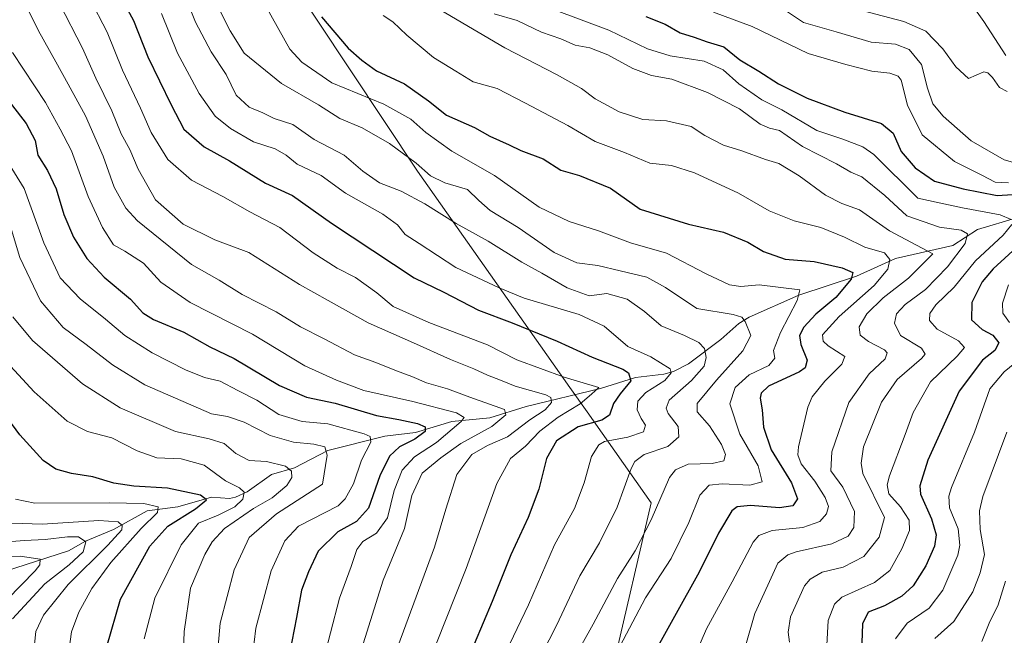
# Model space of a CAD drawing. Units: metres. Extents: x 661701 to 665161, y 4744212 to 4746606.
# Drawn here: x 664414 to 664679, y 4746067 to 4746233 of the extents above; entities that cross this region are included whole.
import ezdxf

# ---------------------------------------------------------------- set-up
doc = ezdxf.new("R2010")
doc.units = ezdxf.units.M
doc.header["$MEASUREMENT"] = 0
for name, color, linetype, lineweight in [('Corriente natural lineal', 142, 'Continuous', 13), ('Curva de nivel maestra', 30, 'Continuous', 30), ('Curva de nivel normal', 30, 'Continuous', 0), ('Municipio', 91, 'Continuous', 13), ('Municipio CxS', 4, 'Continuous', 0)]:
    doc.layers.add(name, color=color, linetype=linetype, lineweight=lineweight)

msp = doc.modelspace()

# ---------------------------------------------------------------- linework, layer by layer
at = {"layer": 'Corriente natural lineal', "color": 142, "linetype": 'Continuous', "lineweight": 13}
msp.add_polyline3d([(664682.1896, 4746179.3469, 1197.3585), (664671.3415, 4746176.1756, 1193.1035), (664664.6613, 4746171.8177, 1188.9702), (664649.261, 4746168.37, 1181.4878), (664638.7607, 4746163.5778, 1175.9579), (664623.2311, 4746158.442, 1170.3892), (664609.8504, 4746152.5563, 1166.128), (664607.072, 4746150.8261, 1165.2686), (664602.2333, 4746146.5748, 1163.1413), (664593.5427, 4746139.966, 1157.5021), (664589.5602, 4746137.9237, 1155.4081), (664586.9086, 4746137.2207, 1154.4708), (664579.2711, 4746136.3456, 1150.9767), (664569.8494, 4746133.3636, 1146.1279), (664549.8504, 4746128.5565, 1137.9754), (664540.137, 4746125.4741, 1134.038), (664529.8673, 4746124.5157, 1129.9342), (664520.1315, 4746121.4874, 1125.6606), (664511.8595, 4746120.5345, 1123.1377), (664496.4801, 4746116.6448, 1116.2741), (664487.5236, 4746112.003, 1111.7732), (664481.3296, 4746110.1708, 1109.1988), (664474.7706, 4746105.5416, 1106.0343), (664471.617, 4746104.1149, 1104.3589), (664470.0137, 4746103.7829, 1103.5537), (664465.1639, 4746104.0805, 1101.782), (664456.1352, 4746101.5274, 1098.3582), (664447.9081, 4746100.4291, 1096.1744), (664438.8195, 4746095.4366, 1090.666), (664431.2945, 4746092.2872, 1086.7734), (664426.7144, 4746089.683, 1084.4543), (664409.4728, 4746084.1536, 1078.8365)], dxfattribs=at)
at = {"layer": 'Curva de nivel maestra', "color": 30, "linetype": 'Continuous', "lineweight": 30, "flags": 128}
for points, elevation in [([(664440.48, 4746239.3701), (664444.18, 4746232.3801), (664448.09, 4746222.6501), (664454.36, 4746209.7001), (664457.78, 4746203.1701), (664463.2, 4746198.3901), (664470.07, 4746194.6001), (664479.69, 4746188.5901), (664486.98, 4746185.3001), (664497.49, 4746177.8401), (664519.73, 4746163.1801), (664527.73, 4746159.3001), (664537.09, 4746154.4801), (664546.15, 4746151.0301), (664558.23, 4746146.0801), (664567.6, 4746141.8101), (664575.9, 4746138.5901), (664577.42, 4746137.5901), (664578.02, 4746135.4401), (664575.14, 4746131.9501), (664573.4, 4746129.2901), (664572.34, 4746126.1701), (664570.2, 4746124.8101), (664563.91, 4746123.0801), (664558.04, 4746119.2901), (664555.39, 4746114.5401), (664553.27, 4746106.2901), (664550.39, 4746098.6201), (664545.79, 4746088.6201), (664540.72, 4746076.0501), (664528.59, 4746047.3501)], 1150), ([(664494.82, 4746233.4001), (664502, 4746224.9101), (664505.68, 4746221.7001), (664509.56, 4746218.8601), (664517.16, 4746215.3101), (664523.56, 4746210.7501), (664528.41, 4746206.9401), (664535.94, 4746203.6101), (664540.11, 4746201.3001), (664545.29, 4746198.9401), (664548.42, 4746197.3901), (664554.48, 4746195.1601), (664559.17, 4746192.1301), (664564.27, 4746190.7201), (664572.61, 4746187.2401), (664580.58, 4746181.5901), (664593.52, 4746177.5601), (664603.01, 4746175.4601), (664609.56, 4746172.7201), (664613.76, 4746170.2401), (664619.6, 4746168.2001), (664627.4, 4746167.5701), (664634.93, 4746165.8401), (664637.8, 4746164.5501), (664637.36, 4746162.7701), (664633.18, 4746157.8901), (664627.79, 4746153.3701), (664624.58, 4746149.9001), (664623.46, 4746147.6501), (664623.82, 4746145.1801), (664625.51, 4746140.9701), (664624.98, 4746138.9001), (664623.44, 4746137.8801), (664615.12, 4746134.0001), (664613.1, 4746132.1301), (664612.83, 4746130.7701), (664613.37, 4746127.6201), (664613.72, 4746122.9201), (664615.81, 4746116.8701), (664621.29, 4746107.9901), (664622.89, 4746103.6201), (664621.67, 4746101.7801), (664618.04, 4746101.2401), (664610.27, 4746101.9001), (664606.63, 4746101.4701), (664605.26, 4746100.4801), (664601.6, 4746094.4601), (664596.46, 4746083.9101), (664582.69, 4746059.2901)], 1175), ([(664582.09, 4746233.4301), (664587.24, 4746231.4201), (664591.28, 4746229.0801), (664595.09, 4746227.9101), (664598.55, 4746226.6901), (664603.07, 4746225.2901), (664607.41, 4746221.8101), (664612.45, 4746218.7701), (664617.78, 4746215.3501), (664625.47, 4746211.4601), (664635.61, 4746207.7601), (664645.48, 4746204.6801), (664648.62, 4746202.1001), (664650.83, 4746197.1801), (664654.54, 4746192.7501), (664659.78, 4746189.1801), (664667.43, 4746187.1101), (664676.66, 4746185.2901), (664686.23, 4746185.9201)], 1200), ([(664407.34, 4746214.9101), (664415.32, 4746204.6701), (664417.71, 4746200.0601), (664418.42, 4746196.1701), (664421.05, 4746192.0001), (664423.37, 4746187.1201), (664425.5, 4746180.1801), (664428.05, 4746174.0701), (664431.68, 4746168.3601), (664436.34, 4746163.3501), (664443.42, 4746157.4401), (664446.71, 4746153.7301), (664449.61, 4746151.9601), (664457.76, 4746148.5101), (664464.78, 4746144.6101), (664471.27, 4746141.4601), (664483.48, 4746134.1501), (664490.78, 4746131.0501), (664498.48, 4746129.4001), (664509.6, 4746126.1301), (664515.64, 4746125.0501), (664520.66, 4746123.9601), (664522.66, 4746123.0801), (664522.67, 4746121.8201), (664519.87, 4746119.6901), (664515.82, 4746117.6201), (664513.07, 4746115.1801), (664510.47, 4746109.8401), (664507.41, 4746101.1401), (664504.25, 4746097.5601), (664499.17, 4746094.7701), (664493.92, 4746089.5901), (664491.32, 4746084.0101), (664489.43, 4746079.1201), (664488.07, 4746071.7401), (664485.53, 4746058.8401)], 1125), ([(664689.27, 4746178.1501), (664675.59, 4746165.5301), (664672.61, 4746162.0601), (664669.84, 4746156.5201), (664669.69, 4746151.8501), (664672.55, 4746149.2601), (664675.43, 4746147.7201), (664677.06, 4746145.6701), (664676.01, 4746143.6201), (664672.65, 4746141.0001), (664666.42, 4746132.6401), (664657.97, 4746114.0301), (664655.82, 4746107.1601), (664656.01, 4746104.9601), (664658.98, 4746098.2401), (664660.22, 4746093.9501), (664659.8, 4746090.9501), (664657.43, 4746085.6201), (664653.98, 4746080.2901), (664650.93, 4746077.4501), (664646.28, 4746074.9101), (664641.92, 4746073.1401), (664640.41, 4746070.0601), (664640.17, 4746064.8901)], 1200), ([(664437.05, 4746063.9601), (664440.67, 4746076.6601), (664448.57, 4746090.9601), (664453.41, 4746096.2901), (664460.87, 4746100.9501), (664463.83, 4746103.4101), (664462.24, 4746104.6601), (664453.39, 4746106.5301), (664444.26, 4746107.0701), (664438.92, 4746107.8601), (664433.26, 4746109.5601), (664427.56, 4746110.4801), (664423.33, 4746111.6401), (664419.9, 4746113.9601), (664413.62, 4746120.8801), (664406.07, 4746131.0501)], 1100)]:
    msp.add_lwpolyline(points, dxfattribs=dict(at, elevation=elevation))
at = {"layer": 'Curva de nivel normal', "color": 30, "linetype": 'Continuous', "lineweight": 0, "flags": 128}
for points, elevation in [([(664407.55, 4746252.11), (664418.66, 4746229.62), (664423.33, 4746221.29), (664426.6, 4746215.27), (664431.32, 4746206.78), (664436.08, 4746195.84), (664439.04, 4746187.51), (664442.15, 4746181.93), (664445.28, 4746178.44), (664459.77, 4746166.77), (664467.28, 4746162.51), (664473.42, 4746158.65), (664482.6, 4746153.97), (664489.17, 4746149.93), (664495.54, 4746146.71), (664503.64, 4746142.41), (664509.46, 4746140.38), (664514.94, 4746138.13), (664519.13, 4746136.58), (664523.05, 4746134.88), (664528.74, 4746133.26), (664534.74, 4746131.05), (664544.07, 4746127.67), (664544.41, 4746126.24), (664540.65, 4746123.12), (664532.27, 4746118.54), (664526.94, 4746114.68), (664521.87, 4746110.58), (664519.1, 4746104.58), (664517.14, 4746095.72), (664511.42, 4746081.77), (664505.53, 4746063.2)], 1135), ([(664457.12, 4746241.44), (664460.9, 4746231.95), (664465.14, 4746223.99), (664469.12, 4746217.82), (664471.81, 4746212.33), (664475.31, 4746209.03), (664478.98, 4746207.53), (664482.1, 4746206.04), (664487.08, 4746204.44), (664492.8, 4746200.4), (664500.88, 4746196.13), (664505.9, 4746191.86), (664510.44, 4746188.69), (664516.2, 4746186.43), (664522.57, 4746183.08), (664531.04, 4746177.8), (664539.68, 4746173), (664548.75, 4746167.34), (664554.06, 4746164.43), (664560.92, 4746160.46), (664566.86, 4746158.27), (664571.58, 4746158.88), (664577.03, 4746157.37), (664581.71, 4746154.06), (664586.23, 4746150.25), (664592.51, 4746147.61), (664596.38, 4746145.72), (664597.86, 4746144.09), (664598.35, 4746141.74), (664597.75, 4746139.35), (664594.38, 4746135.53), (664588.36, 4746130.18), (664587.52, 4746128.08), (664588.13, 4746126.62), (664590.82, 4746123.17), (664590.96, 4746120.38), (664588.01, 4746117.79), (664581.6, 4746115.62), (664579.11, 4746113.75), (664578.13, 4746111.82), (664574.33, 4746101.42), (664569.58, 4746091.82), (664564.31, 4746082.95), (664558.05, 4746069.62), (664548.39, 4746050.62)], 1160), ([(664464.43, 4746241.23), (664470.23, 4746229.58), (664473.96, 4746223.64), (664484.06, 4746215.42), (664493.98, 4746209.66), (664499.7, 4746206.05), (664505.75, 4746203.48), (664513.13, 4746199.32), (664520.3, 4746194.03), (664524.1, 4746190.61), (664528.02, 4746188.67), (664534.05, 4746186.92), (664537.11, 4746183.91), (664540.22, 4746181.27), (664547.69, 4746176.7), (664557.4, 4746169.95), (664563.48, 4746167.16), (664569.16, 4746166.48), (664575.15, 4746164.98), (664582.34, 4746163.34), (664587.34, 4746160.57), (664595.77, 4746154.88), (664605.57, 4746153.25), (664607.89, 4746152.55), (664608.79, 4746151.36), (664610.33, 4746147.62), (664608.15, 4746143.45), (664601.1, 4746135.57), (664595.92, 4746129.33), (664595.88, 4746127.06), (664599.21, 4746123.28), (664602.43, 4746118.29), (664603.5, 4746115.62), (664603.06, 4746113.86), (664599.89, 4746113.21), (664593.5, 4746112.96), (664590.02, 4746111.51), (664588.44, 4746109.42), (664583.5, 4746098.05), (664579.19, 4746089.7), (664574.42, 4746082.26), (664567.94, 4746069.95), (664561.35, 4746058.22)], 1165), ([(664678.92, 4746222.96), (664673.02, 4746232.08), (664665.65, 4746242.49)], 1220), ([(664608.8, 4746063.78), (664611.44, 4746072.82), (664614.9, 4746080.4), (664617.57, 4746086.33), (664620.25, 4746088.58), (664622.54, 4746089.38), (664632.14, 4746091.58), (664636.55, 4746093.62), (664638.06, 4746095.95), (664638.2, 4746100.25), (664635.06, 4746106.78), (664631.82, 4746111.19), (664632.1, 4746116.27), (664636.74, 4746129.62), (664642.14, 4746137.3), (664646.48, 4746141.35), (664646.99, 4746143), (664646.3, 4746143.73), (664641.99, 4746146.01), (664639.75, 4746147.72), (664639.48, 4746149.92), (664641.51, 4746153.47), (664645.92, 4746157.75), (664652.74, 4746163.02), (664659.27, 4746169.62), (664647.66, 4746175.81), (664639.59, 4746181.46), (664634.82, 4746183.16), (664630.42, 4746185.43), (664623.3, 4746190.63), (664617.86, 4746193.94), (664614.27, 4746194.94), (664607.94, 4746197.3), (664602.94, 4746198.83), (664597.94, 4746201.48), (664594.27, 4746203.9), (664587.6, 4746205.37), (664581.25, 4746205.75), (664574.89, 4746207.81), (664568.47, 4746211.3), (664564.78, 4746214.08), (664558.23, 4746217.81), (664544.13, 4746225.08), (664521.11, 4746238.69)], 1185), ([(664424.29, 4746236.98), (664430.44, 4746224.99), (664434.1, 4746216.91), (664438.35, 4746208.07), (664440.88, 4746201.93), (664443.24, 4746197.68), (664445.47, 4746192.42), (664450.16, 4746184.16), (664457.54, 4746177.57), (664466.12, 4746173.41), (664475.26, 4746169.96), (664488.86, 4746161.38), (664496.58, 4746157.01), (664507.38, 4746150.99), (664519.54, 4746145.62), (664529.55, 4746141.12), (664535.78, 4746138.67), (664539.44, 4746136.93), (664542.95, 4746135.58), (664546.92, 4746133.97), (664555.14, 4746131.63), (664556.48, 4746130.91), (664556.73, 4746129.6), (664554.96, 4746127.62), (664550.84, 4746124.95), (664544.87, 4746120.36), (664539.5, 4746117.99), (664535.23, 4746115.58), (664531.2, 4746110.2), (664528.23, 4746100.92), (664525.2, 4746090.62), (664515.35, 4746063.94)], 1140), ([(664432.36, 4746238.53), (664437.15, 4746229.22), (664441.26, 4746219.01), (664446.07, 4746208.76), (664449, 4746202.24), (664453.48, 4746194.95), (664459.84, 4746189.39), (664468.21, 4746185.01), (664475.5, 4746180.93), (664483.6, 4746176.67), (664492.6, 4746169.83), (664498.97, 4746165.75), (664503.93, 4746163.24), (664509.71, 4746159.06), (664514.11, 4746155.4), (664523.64, 4746151.08), (664539.48, 4746145.1), (664547.4, 4746141.08), (664560.09, 4746136.44), (664569.43, 4746133.65), (664567.47, 4746131.85), (664564.42, 4746129.21), (664558.53, 4746125.65), (664553.52, 4746121.87), (664549.69, 4746117.82), (664545.67, 4746114.49), (664541.98, 4746107.75), (664533.75, 4746084.95), (664523, 4746057.81)], 1145), ([(664479.88, 4746236.07), (664486.26, 4746224.66), (664489.47, 4746221.16), (664497.57, 4746215.59), (664511.55, 4746209.9), (664518.83, 4746205.85), (664522.88, 4746202.23), (664529.89, 4746197.24), (664541.34, 4746190.69), (664553.4, 4746182.17), (664561.47, 4746178.3), (664569.35, 4746175.82), (664577.91, 4746172.55), (664587.68, 4746169.79), (664598.27, 4746164.25), (664604.6, 4746161.3), (664607.6, 4746160.85), (664612.6, 4746161.28), (664623.56, 4746159.91), (664622.82, 4746157.04), (664618.28, 4746148.47), (664616.42, 4746143.59), (664616.81, 4746141.51), (664615.2, 4746139.53), (664609.86, 4746137.03), (664606.08, 4746133.65), (664604.65, 4746129.24), (664607.37, 4746121.04), (664612.31, 4746112.54), (664613.34, 4746108.2), (664610.04, 4746107.32), (664602.6, 4746107.74), (664599.16, 4746107.35), (664596.6, 4746104.62), (664593.62, 4746097.33), (664588.88, 4746087.62), (664581.97, 4746077), (664570.9, 4746055.95)], 1170), ([(664539.38, 4746051.94), (664550.53, 4746075.13), (664557.47, 4746091.33), (664562.84, 4746101.05), (664565.5, 4746107.98), (664567.47, 4746115.07), (664569.47, 4746118.16), (664570.98, 4746119.06), (664577.23, 4746120.28), (664581.43, 4746121.7), (664581.96, 4746123.53), (664580.78, 4746125.27), (664579.76, 4746127.6), (664579.9, 4746129.95), (664582.11, 4746132.32), (664587.19, 4746135.51), (664588.92, 4746137.57), (664588.62, 4746138.64), (664583.42, 4746141.91), (664577.22, 4746144.68), (664570.89, 4746150.17), (664564.17, 4746153.24), (664549.33, 4746157.68), (664542.64, 4746160.47), (664530.94, 4746165.95), (664521.12, 4746172.41), (664517.35, 4746174.79), (664515.25, 4746177.39), (664511.27, 4746180.29), (664501.3, 4746185.89), (664494.7, 4746190.71), (664488.27, 4746193.74), (664485.28, 4746196.19), (664482.36, 4746197.84), (664476.49, 4746199.77), (664470.35, 4746203.29), (664466.19, 4746206.69), (664461.84, 4746212.75), (664456.05, 4746223.62), (664451.75, 4746234.3)], 1155), ([(664594.6, 4746059.95), (664598.36, 4746068.7), (664605.28, 4746081.32), (664610.97, 4746092.04), (664612.45, 4746093.79), (664616.08, 4746095.13), (664624.29, 4746095.96), (664628.88, 4746097.56), (664630.66, 4746099.6), (664631.2, 4746101.62), (664630.34, 4746104.06), (664627.6, 4746108.38), (664623.92, 4746113.04), (664622.98, 4746115.53), (664623.14, 4746117.66), (664625.66, 4746128.33), (664626.86, 4746131.07), (664630.28, 4746135.3), (664634.83, 4746139.92), (664635.63, 4746141.98), (664631.12, 4746144.82), (664629.83, 4746146.06), (664629.66, 4746147.78), (664634.07, 4746152.73), (664643.53, 4746161.07), (664647.23, 4746165.5), (664647.72, 4746168.09), (664646.29, 4746169.88), (664641.02, 4746171.42), (664635.52, 4746174.1), (664629.13, 4746176.72), (664622.03, 4746178.47), (664615.23, 4746181.19), (664607.02, 4746185.92), (664595.13, 4746191.37), (664588.96, 4746193.37), (664583.18, 4746194.01), (664576.31, 4746196.86), (664568.42, 4746199.86), (664561.1, 4746204.13), (664549.68, 4746210.14), (664542.04, 4746214.05), (664535.65, 4746215.86), (664530.92, 4746218.73), (664524.91, 4746222.46), (664517.73, 4746228.41), (664514.01, 4746232.02), (664511.42, 4746233.77)], 1180), ([(664541.27, 4746234.18), (664547.42, 4746232.36), (664554.04, 4746229.26), (664559.2, 4746227.44), (664563.1, 4746225.76), (664567, 4746225.04), (664571.88, 4746223.19), (664578.6, 4746219.46), (664583.6, 4746217.61), (664589.09, 4746216.56), (664598.68, 4746213.04), (664607.24, 4746208.59), (664612.85, 4746204.47), (664615.33, 4746203.44), (664618.07, 4746202.82), (664624.25, 4746198.46), (664633.38, 4746193.78), (664637.21, 4746191.54), (664640.22, 4746190.29), (664646.41, 4746185.32), (664652.33, 4746179.78), (664661.1, 4746176.73), (664666.93, 4746175.95), (664668.64, 4746175), (664668.02, 4746172.41), (664663.26, 4746166.07), (664657.35, 4746159.99), (664651.86, 4746155.92), (664649.5, 4746153.42), (664648.98, 4746150.96), (664650.58, 4746147.58), (664656.23, 4746144.24), (664657.26, 4746142.56), (664656.3, 4746141.41), (664649.67, 4746135.75), (664645.5, 4746129.72), (664640.67, 4746117.62), (664640.04, 4746113.27), (664640.5, 4746110.45), (664646.26, 4746098.61), (664644.83, 4746093.38), (664640.74, 4746088.18), (664635.22, 4746085.31), (664629.53, 4746083.96), (664626.31, 4746082.09), (664624.81, 4746080.23), (664621.03, 4746071.95), (664620.41, 4746067.74), (664620.72, 4746065.11)], 1190), ([(664557.24, 4746235.33), (664572.11, 4746229.81), (664582.52, 4746224.76), (664588.64, 4746222.89), (664597.8, 4746221.46), (664602.92, 4746219.1), (664607.1, 4746215.36), (664613.27, 4746211.08), (664618.72, 4746208.33), (664628.12, 4746202.8), (664635.1, 4746200.45), (664640.5, 4746198.37), (664643.43, 4746196.3), (664655.27, 4746184.55), (664660.99, 4746183.34), (664667.29, 4746181.97), (664677.39, 4746180.08), (664680.43, 4746178.85)], 1195), ([(664679.71, 4746188.73), (664676.09, 4746188.92), (664672.49, 4746190.74), (664665.11, 4746194.44), (664656.45, 4746201.61), (664652.52, 4746209.59), (664650.78, 4746216.31), (664649.96, 4746217.4), (664647.71, 4746218.18), (664642.89, 4746218.75), (664635.94, 4746220.52), (664625.8, 4746223.54), (664610.71, 4746230.74), (664600.3, 4746234.61)], 1205), ([(664683.23, 4746193.58), (664678.52, 4746194.87), (664669.61, 4746200.01), (664662.07, 4746206.62), (664659.3, 4746209.98), (664657.86, 4746214.21), (664656.28, 4746220.54), (664652.94, 4746224.62), (664649.26, 4746225.99), (664642.71, 4746226.59), (664633.28, 4746229.36), (664624.5, 4746231.86), (664619.67, 4746235.06)], 1210), ([(664679.28, 4746213.32), (664677.25, 4746214.36), (664675.38, 4746217.09), (664674.11, 4746218.32), (664673.06, 4746218.6), (664668.94, 4746216.74), (664665.46, 4746219.94), (664662.01, 4746224.8), (664657.46, 4746229.48), (664651.54, 4746232.16), (664640.24, 4746235.08)], 1215), ([(664494.77, 4746058.29), (664499.6, 4746076.95), (664502.82, 4746085.46), (664504.29, 4746090.07), (664505.88, 4746092.16), (664509.6, 4746094.41), (664512.58, 4746098.53), (664514.31, 4746105.88), (664516.48, 4746111.35), (664519.79, 4746115.01), (664525.72, 4746118.85), (664532.41, 4746124.47), (664533.2, 4746125.51), (664531.12, 4746126.78), (664519.41, 4746129.86), (664506.16, 4746132.84), (664498.82, 4746135.61), (664490.27, 4746139.46), (664476.23, 4746147.94), (664459.44, 4746156.52), (664451.58, 4746161.93), (664446.88, 4746167.08), (664441.87, 4746170.28), (664438.85, 4746172.05), (664435.85, 4746176.7), (664432.04, 4746185.04), (664427.5, 4746197.35), (664424.45, 4746203.13), (664420.5, 4746210.36), (664411.66, 4746223.75)], 1130), ([(664410.33, 4746194.47), (664414.82, 4746187.15), (664420.12, 4746172.59), (664424.51, 4746163.18), (664429.84, 4746157.47), (664436.66, 4746152.03), (664441.86, 4746147.65), (664449.24, 4746142.98), (664458.18, 4746138.38), (664463.3, 4746136.32), (664467.54, 4746135.31), (664472.25, 4746132.79), (664477.42, 4746130.22), (664483.35, 4746126.34), (664489.6, 4746124.47), (664496.54, 4746123.87), (664506.27, 4746121.2), (664507.85, 4746120.48), (664508.1, 4746118.92), (664505.57, 4746114.07), (664503.38, 4746107.73), (664501.2, 4746103.67), (664499.27, 4746101.78), (664488.6, 4746096.3), (664484.95, 4746092.36), (664481.25, 4746084.27), (664477.16, 4746068.83), (664474.91, 4746050)], 1120), ([(664411.15, 4746176.95), (664413.58, 4746168.62), (664419.18, 4746156.94), (664425.27, 4746149.8), (664431.48, 4746145.24), (664438.58, 4746139.76), (664447.23, 4746134.37), (664465.17, 4746126.52), (664469.46, 4746125.78), (664473.98, 4746124.32), (664480.94, 4746120.74), (664487.27, 4746118.93), (664492.74, 4746118.34), (664495.72, 4746117.64), (664496.36, 4746115.41), (664495.03, 4746107.62), (664482.7, 4746099.62), (664475.36, 4746093.24), (664471.29, 4746084.6), (664467.57, 4746070.23), (664465.86, 4746050.67)], 1115), ([(664680.6, 4746177.5), (664678.24, 4746174.62), (664670.76, 4746167.7), (664665.04, 4746160.59), (664660.12, 4746155.88), (664658.5, 4746153.58), (664658.37, 4746151.62), (664660.44, 4746149.31), (664666.2, 4746146.22), (664667.84, 4746144.42), (664665.85, 4746142.02), (664658.72, 4746135.18), (664653.98, 4746126.89), (664651.89, 4746121.02), (664647.68, 4746109.81), (664647.02, 4746107.45), (664647.47, 4746104.99), (664650.61, 4746101.55), (664652.9, 4746097.95), (664653.02, 4746095.1), (664650.98, 4746090.19), (664647.7, 4746084.4), (664643.62, 4746081.17), (664634.8, 4746077.16), (664632.85, 4746075.28), (664631.16, 4746070.89), (664630.78, 4746064.25)], 1195), ([(664679.91, 4746151.14), (664678.15, 4746153.59), (664678.1, 4746156.28), (664679.68, 4746161.27)], 1205), ([(664411.76, 4746152.6), (664417.06, 4746146.27), (664430.52, 4746134.58), (664440.64, 4746128.14), (664455.51, 4746121.8), (664464.61, 4746119.78), (664468.59, 4746118.53), (664471.78, 4746115.82), (664475.34, 4746113.95), (664479.98, 4746113.67), (664485.09, 4746112.44), (664486.76, 4746111.11), (664486.83, 4746109.38), (664485.47, 4746107.24), (664481.55, 4746103.97), (664476.47, 4746101.02), (664468.71, 4746095.64), (664465.35, 4746092.08), (664463.39, 4746088.66), (664459.58, 4746079.62), (664457.81, 4746067.98), (664457.1, 4746047.4)], 1110), ([(664407.9, 4746142.82), (664417.46, 4746132.44), (664426.35, 4746124.61), (664431.79, 4746121.81), (664438.4, 4746120.08), (664445.2, 4746116.55), (664450.48, 4746114.67), (664457.04, 4746114.42), (664463.24, 4746112.76), (664468.97, 4746108.48), (664472.77, 4746106.62), (664474.01, 4746105.45), (664473.64, 4746103.62), (664471.44, 4746101.53), (664467.03, 4746099.24), (664461.72, 4746097.1), (664457, 4746091.26), (664449.94, 4746076.95), (664447.04, 4746065.95)], 1105), ([(664649.26, 4746065.98), (664652.37, 4746070.22), (664658.29, 4746074.22), (664662, 4746079.07), (664666.08, 4746088.53), (664666.62, 4746091.24), (664666.1, 4746095.6), (664663.77, 4746101.2), (664663.58, 4746104.42), (664664.34, 4746106.74), (664670.55, 4746121.62), (664674.61, 4746133.29), (664678.47, 4746137.87), (664684.24, 4746142.5)], 1205), ([(664659.88, 4746066.11), (664664.98, 4746070.66), (664670.1, 4746078.62), (664672.03, 4746083.73), (664673.22, 4746088.72), (664672.04, 4746095.4), (664671.84, 4746100.4), (664672.77, 4746104.29), (664679.18, 4746121.62)], 1210), ([(664412.46, 4746103.58), (664417.61, 4746102.48), (664437.66, 4746102.59), (664447, 4746102.4), (664450.86, 4746101.55), (664450.67, 4746099.98), (664446.25, 4746095.67), (664438.13, 4746086.52), (664432.98, 4746079.5), (664429.54, 4746073.16), (664427.55, 4746067.84), (664426.9, 4746063.29)], 1095), ([(664411.48, 4746097.1), (664419.7, 4746096.89), (664434.85, 4746097.84), (664440.12, 4746097.52), (664441.15, 4746096.51), (664441.05, 4746095.32), (664437.3, 4746091.22), (664426.6, 4746080.58), (664420.01, 4746072.38), (664417.9, 4746067.92), (664417.42, 4746062.78)], 1090), ([(664408.06, 4746091.95), (664414.74, 4746092.43), (664420.48, 4746092.68), (664426.41, 4746093.48), (664429.38, 4746093.41), (664431.36, 4746092.05), (664430.68, 4746089.44), (664426.93, 4746085.93), (664420.37, 4746080.82), (664411.65, 4746071.41)], 1085), ([(664402.49, 4746087.92), (664413.72, 4746088.23), (664419.07, 4746087.47), (664418.99, 4746085.89), (664417.74, 4746084.29), (664410.2, 4746076.58)], 1080), ([(664672.51, 4746065.29), (664674.43, 4746070.17), (664676.92, 4746075.15), (664678.86, 4746081.5)], 1215)]:
    msp.add_lwpolyline(points, dxfattribs=dict(at, elevation=elevation))
at = {"layer": 'Municipio', "color": 91, "linetype": 'Continuous', "lineweight": 13, "flags": 128}
msp.add_lwpolyline([(664758.358, 4745474.535), (664679.83, 4745607.524), (664539.861, 4745833.17), (664524.515, 4745857.91), (664528.993, 4745876.236), (664530.373, 4745881.887), (664544.605, 4745940.134), (664547.733, 4745952.937), (664568.396, 4746037.512), (664570.666, 4746047.296), (664573.385, 4746059.018), (664583.484, 4746102.56), (664566.254, 4746127.043), (664561.594, 4746133.666), (664520.632, 4746191.866), (664421.68, 4746340.865)], dxfattribs=at)
msp.add_lwpolyline([(664758.358, 4745474.535), (664679.83, 4745607.524), (664539.861, 4745833.17), (664524.515, 4745857.91), (664528.993, 4745876.236), (664530.373, 4745881.887), (664544.605, 4745940.134), (664547.733, 4745952.937), (664568.396, 4746037.512), (664570.666, 4746047.296), (664573.385, 4746059.018), (664583.484, 4746102.56), (664566.254, 4746127.043), (664561.594, 4746133.666), (664520.632, 4746191.866), (664421.68, 4746340.865)], dxfattribs=at)
at = {"layer": 'Municipio CxS', "color": 4, "linetype": 'Continuous', "lineweight": 0, "flags": 128}
for points in [[(664421.68, 4746340.865), (664520.632, 4746191.866), (664561.594, 4746133.666), (664566.254, 4746127.043), (664583.484, 4746102.56), (664573.385, 4746059.018), (664570.666, 4746047.296), (664568.396, 4746037.512), (664547.733, 4745952.937), (664544.605, 4745940.134), (664530.373, 4745881.887), (664528.993, 4745876.236), (664524.515, 4745857.91), (664539.861, 4745833.17), (664679.83, 4745607.524), (664758.358, 4745474.535)], [(664758.358, 4745474.535), (664679.83, 4745607.524), (664539.861, 4745833.17), (664524.515, 4745857.91), (664528.993, 4745876.236), (664530.373, 4745881.887), (664544.605, 4745940.134), (664547.733, 4745952.937), (664568.396, 4746037.512), (664570.666, 4746047.296), (664573.385, 4746059.018), (664583.484, 4746102.56), (664566.254, 4746127.043), (664561.594, 4746133.666), (664520.632, 4746191.866), (664421.68, 4746340.865)]]:
    msp.add_lwpolyline(points, dxfattribs=at)

doc.saveas('drawing.dxf')
